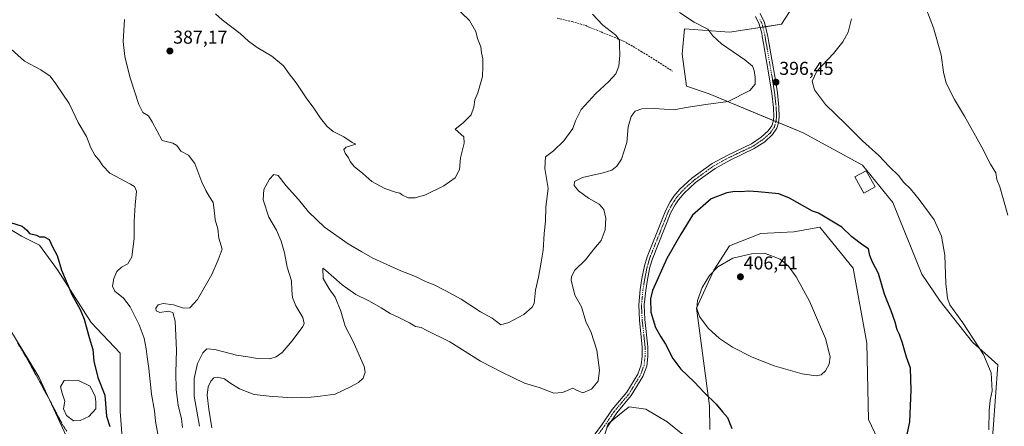
# Model space of a CAD drawing. Units: metres. Extents: x 615707 to 619206, y 4641514 to 4643846.
# Drawn here: x 616750 to 617279, y 4643043 to 4643261 of the extents above; entities that cross this region are included whole.
import ezdxf
from ezdxf.enums import TextEntityAlignment as Align

# ---------------------------------------------------------------- set-up
doc = ezdxf.new("R2010")
doc.units = ezdxf.units.M
doc.header["$MEASUREMENT"] = 0
for name, pattern in [('TRAZO_Y_PUNTO', [1, 0.5, -0.25, 0, -0.25]), ('TRAZOS2', [0.375, 0.25, -0.125]), ('TRAZOSX2', [1.5, 1, -0.5])]:
    doc.linetypes.add(name, pattern=pattern)
for name, color, linetype, lineweight in [('Carátula', 7, 'Continuous', 5), ('Corriente natural lineal', 142, 'Continuous', 13), ('Cultivos herbáceos CxS', 92, 'Continuous', 0), ('Curva de nivel maestra', 36, 'Continuous', 30), ('Curva de nivel normal', 36, 'Continuous', 0), ('Edificación', 1, 'Continuous', 13), ('Edificación Cxs', 1, 'Continuous', 13), ('Estanque', 2, 'Continuous', 0), ('Estanque Cxs', 2, 'Continuous', 0), ('Pastizal CxS', 92, 'Continuous', 0), ('Pista no pavimentada', 254, 'Continuous', 13), ('Pista no pavimentada Cxs', 254, 'Continuous', 0), ('Pista pavimentada eje', 135, 'TRAZO_Y_PUNTO', 0), ('Punto de cota en terreno', 7, 'Continuous', 0), ('Rótulo de punto de cota en terreno', 19, 'Continuous', 0), ('Senda', 19, 'TRAZOSX2', 0), ('Vía pecuaria eje', 92, 'TRAZOS2', 0)]:
    doc.layers.add(name, color=color, linetype=linetype, lineweight=lineweight)
doc.styles.add('Arial', font='txt', dxfattribs={"height": 0.2})

# ---------------------------------------------------------------- blocks, each defined once
blk = doc.blocks.new('*U156')
at = {"layer": 'Cultivos herbáceos CxS', "color": 92, "linetype": 'Continuous', "lineweight": 0}
for points in [[(617060.72, 4643027.75, 398.98), (617065.93, 4643044.14, 398.45), (617074.05, 4643050.62, 398.05), (617077.25, 4643053.17, 397.94), (617086.16, 4643052.02, 397.53), (617097.68, 4643045.18, 397.87), (617106.02, 4643038.3, 398.52)], [(617120.6, 4643041.02, 399.28), (617120.44, 4643053.72, 399.68), (617113.46, 4643106.12, 404.58), (617122.78, 4643126.64, 404.78), (617131.18, 4643139.69, 403.62), (617147.96, 4643146.22, 403.2), (617165.68, 4643147.15, 402.24), (617179.59, 4643149.69, 400.59), (617197.65, 4643127.7, 401.06), (617204.85, 4643087.47, 402.31), (617205.78, 4643046.44, 402.44), (617220.66, 4643014.99, 400.17)], [(617267.71, 4642972.7, 395.37), (617275.22, 4643075.73, 393.89), (617261.67, 4643087.88, 395.36), (617244.25, 4643109.88, 395.76), (617234.53, 4643124.36, 396.53), (617218.81, 4643162.89, 396.39), (617202.67, 4643183, 396.24), (617170.69, 4643200.37, 397.09), (617120.24, 4643221.32, 393.9), (617108.03, 4643225.4, 392.97), (617105.71, 4643242.58, 393.01), (617106.93, 4643256.26, 394.04), (617131.18, 4643254.4, 395.9), (617159.16, 4643258.63, 397.11), (617167.26, 4643271.43, 397.47)]]:
    blk.add_polyline3d(points, dxfattribs=at)
blk = doc.blocks.new('*U161')
at = {"layer": 'Curva de nivel normal', "color": 36, "linetype": 'Continuous', "lineweight": 0}
for points in [[(616982.76, 4643269.04, 385), (616991.45, 4643260.71, 385), (616994.87, 4643254.69, 385), (616995.85, 4643250.94, 385), (616997.48, 4643246.55, 385), (616997.84, 4643243.29, 385), (616998.7, 4643240.02, 385), (616998.66, 4643235.92, 385), (616998.42, 4643230.56, 385), (616996.02, 4643221.86, 385), (616994.34, 4643218.13, 385), (616993.87, 4643214.03, 385), (616992.3, 4643210.03, 385), (616988, 4643205.75, 385), (616983.73, 4643202.39, 385), (616988.36, 4643198.16, 385), (616988.63, 4643194.83, 385), (616986.69, 4643186.86, 385), (616986.08, 4643180.63, 385), (616983.79, 4643176.2, 385), (616977.75, 4643171.84, 385), (616967.76, 4643167, 385), (616962.32, 4643165.36, 385), (616958.44, 4643165.51, 385), (616955.47, 4643166.83, 385), (616954.11, 4643167.96, 385), (616951.65, 4643168.5, 385), (616945.97, 4643170.49, 385), (616938.98, 4643174.16, 385), (616934.23, 4643178.41, 385), (616929.44, 4643182.28, 385), (616927.37, 4643184.88, 385), (616926.5, 4643186.9, 385), (616924.66, 4643189.4, 385), (616923.96, 4643191.44, 385), (616925.23, 4643192.64, 385), (616930.35, 4643194.16, 385), (616928.43, 4643195.2, 385), (616924, 4643198.18, 385), (616918.21, 4643201.05, 385), (616915, 4643203.69, 385), (616911.38, 4643208.28, 385), (616907.88, 4643213.61, 385), (616903.72, 4643219.11, 385), (616898.4, 4643227.1, 385), (616894.6, 4643231.93, 385), (616891.55, 4643236.33, 385), (616885.3, 4643241.47, 385), (616877.45, 4643246.2, 385), (616872.71, 4643249.56, 385), (616868.34, 4643253.61, 385), (616858.56, 4643260.94, 385), (616855.04, 4643264.21, 385)], [(616806.07, 4643261.22, 385), (616805.43, 4643249.34, 385), (616806.25, 4643241.27, 385), (616808.97, 4643230.48, 385), (616813.77, 4643215.61, 385), (616816.04, 4643211.21, 385), (616818.96, 4643209.49, 385), (616821.06, 4643206.31, 385), (616826.3, 4643196.14, 385), (616832.07, 4643194.76, 385), (616834.21, 4643193.48, 385), (616836.31, 4643190.54, 385), (616840.45, 4643188.38, 385), (616843.95, 4643183.79, 385), (616847.63, 4643173.81, 385), (616849.9, 4643169.42, 385), (616851.73, 4643165.91, 385), (616853.69, 4643162.87, 385), (616854.5, 4643157.35, 385), (616854.8, 4643153.64, 385), (616856.25, 4643148.83, 385), (616856.75, 4643143.84, 385), (616858.56, 4643137.86, 385), (616856.4, 4643132.09, 385), (616853.06, 4643124.17, 385), (616845.32, 4643110.84, 385), (616841.21, 4643106.43, 385), (616837.84, 4643106.23, 385), (616832.45, 4643107.99, 385), (616826.95, 4643108.6, 385), (616824.12, 4643107.94, 385), (616822.94, 4643106.25, 385), (616823.05, 4643104.7, 385), (616825.07, 4643103.86, 385), (616829.65, 4643104.55, 385), (616832.15, 4643103.82, 385), (616833.31, 4643099.13, 385), (616834.01, 4643083.68, 385), (616833.63, 4643071.56, 385), (616833.9, 4643062.35, 385), (616834.96, 4643054.17, 385), (616836.67, 4643046.84, 385), (616837.26, 4643042.14, 385)]]:
    blk.add_polyline3d(points, dxfattribs=at)
blk = doc.blocks.new('*U165')
at = {"layer": 'Curva de nivel normal', "color": 36, "linetype": 'Continuous', "lineweight": 0}
blk.add_polyline3d([(616745.31, 4643245.22, 380), (616752.31, 4643238.79, 380), (616761.18, 4643234.1, 380), (616766.24, 4643230.74, 380), (616769.19, 4643226.69, 380), (616776.32, 4643216.16, 380), (616781.16, 4643205.81, 380), (616785.63, 4643198.32, 380), (616788.12, 4643192.34, 380), (616790.19, 4643188.36, 380), (616792.36, 4643185.86, 380), (616794.45, 4643182.62, 380), (616798.2, 4643178.7, 380), (616809.33, 4643172.73, 380), (616811.48, 4643171.44, 380), (616812.62, 4643168.98, 380), (616811.83, 4643161.56, 380), (616811.34, 4643152.98, 380), (616811.26, 4643143.65, 380), (616810.08, 4643133.78, 380), (616807.96, 4643129.96, 380), (616804.58, 4643128.12, 380), (616801.98, 4643125.84, 380), (616800.34, 4643122.05, 380), (616799.76, 4643117.97, 380), (616800.98, 4643115.33, 380), (616805.64, 4643111.51, 380), (616809.24, 4643106.86, 380), (616814.03, 4643097.22, 380), (616816.61, 4643090.12, 380), (616817.83, 4643084.28, 380), (616818.32, 4643080.01, 380), (616819.28, 4643073.83, 380), (616820.59, 4643059.94, 380), (616822.16, 4643050.99, 380), (616822.78, 4643045.54, 380), (616824.24, 4643037.4, 380)], dxfattribs=at)
blk = doc.blocks.new('*U166')
at = {"layer": 'Curva de nivel normal', "color": 36, "linetype": 'Continuous', "lineweight": 0}
for points in [[(616846.43, 4643042.73, 390), (616843.61, 4643058.84, 390), (616843.49, 4643068.4, 390), (616845.4, 4643076.55, 390), (616848.14, 4643082.14, 390), (616850.32, 4643084.26, 390), (616854.65, 4643084.03, 390), (616866.33, 4643080.97, 390), (616872.37, 4643080.03, 390), (616877.66, 4643079.09, 390), (616884.17, 4643079.01, 390), (616887.65, 4643080.1, 390), (616890.78, 4643082.34, 390), (616896.14, 4643088.58, 390), (616901.99, 4643096.32, 390), (616902.62, 4643098, 390), (616901.84, 4643101.15, 390), (616898.16, 4643107.51, 390), (616896.32, 4643111.97, 390), (616896.02, 4643115.87, 390), (616895.82, 4643120.89, 390), (616893.48, 4643128.2, 390), (616892.1, 4643135.84, 390), (616890.3, 4643142.16, 390), (616887.79, 4643148.11, 390), (616883.7, 4643155.09, 390), (616880.6, 4643164.43, 390), (616880.92, 4643169.86, 390), (616883.99, 4643175.48, 390), (616886.32, 4643177.92, 390), (616888.66, 4643177.42, 390), (616893.02, 4643171.93, 390), (616899.66, 4643164.49, 390), (616905.05, 4643157.82, 390), (616913.52, 4643149.69, 390), (616926.24, 4643140.75, 390), (616933.6, 4643136.45, 390), (616939.52, 4643133.03, 390), (616954.53, 4643126.26, 390), (616962.42, 4643123.13, 390), (616967.87, 4643120.42, 390), (616972.54, 4643118.68, 390), (616978.32, 4643115.6, 390), (616986.9, 4643110.94, 390), (616997.37, 4643104.14, 390), (617003.59, 4643100.87, 390), (617008.31, 4643097.3, 390), (617012.54, 4643098.55, 390), (617020.6, 4643102.82, 390), (617025.15, 4643106.71, 390), (617026.17, 4643108.7, 390), (617026.9, 4643115.84, 390), (617028.5, 4643122.77, 390), (617029.92, 4643130.9, 390), (617031.04, 4643137.28, 390), (617031.54, 4643146.24, 390), (617032.28, 4643152.86, 390), (617032.56, 4643160.55, 390), (617033.69, 4643170.5, 390), (617032, 4643181.16, 390), (617032.28, 4643187.49, 390), (617036.54, 4643190.72, 390), (617042.23, 4643195.98, 390), (617046.93, 4643202.71, 390), (617048.36, 4643206.74, 390), (617051.38, 4643212.83, 390), (617059.37, 4643221.49, 390), (617066.38, 4643227.83, 390), (617070.09, 4643232.07, 390), (617071.69, 4643236.14, 390), (617072.3, 4643241.98, 390), (617071.98, 4643247.12, 390), (617072.09, 4643250.07, 390), (617070.14, 4643252.83, 390), (617063.1, 4643258.16, 390), (617057.62, 4643264.08, 390)], [(617234.79, 4643272.23, 390), (617240.77, 4643256.63, 390), (617244.9, 4643242.26, 390), (617246.08, 4643232.84, 390), (617247.62, 4643226.94, 390), (617251.98, 4643218.16, 390), (617257.33, 4643209.34, 390), (617266.78, 4643192.71, 390), (617271.38, 4643183.56, 390), (617274.14, 4643178.83, 390), (617274.74, 4643175.28, 390), (617276.38, 4643171.34, 390), (617280.69, 4643156.11, 390)]]:
    blk.add_polyline3d(points, dxfattribs=at)
blk = doc.blocks.new('*U173')
at = {"layer": 'Curva de nivel maestra', "color": 36, "linetype": 'Continuous', "lineweight": 30}
blk.add_polyline3d([(616744.84, 4643152.1, 375), (616751.2, 4643150.13, 375), (616753.66, 4643148.14, 375), (616755.13, 4643146.28, 375), (616758.85, 4643145.34, 375), (616760.54, 4643144.4, 375), (616762.93, 4643144.45, 375), (616765.56, 4643143.08, 375), (616767.5, 4643139.12, 375), (616769.98, 4643134.41, 375), (616772.34, 4643126.59, 375), (616777.85, 4643113.52, 375), (616782.32, 4643105.5, 375), (616784.41, 4643100.26, 375), (616787.13, 4643090.47, 375), (616789.02, 4643084.01, 375), (616789.6, 4643077.67, 375), (616791.84, 4643068.87, 375), (616795.58, 4643059.52, 375), (616796.37, 4643048.2, 375), (616798.16, 4643042.64, 375)], dxfattribs=at)
blk = doc.blocks.new('5PATER')
at = {"layer": 'Carátula', "linetype": 'Continuous', "lineweight": 5}
h = blk.add_hatch(color=250, dxfattribs=at)
edge = h.paths.add_edge_path()
edge.add_ellipse((0, 0.01), major_axis=(-1.33, -1.34), ratio=0.999422, start_angle=0, end_angle=360)

msp = doc.modelspace()

# ---------------------------------------------------------------- linework, layer by layer
at = {"layer": 'Corriente natural lineal', "color": 142, "linetype": 'Continuous', "lineweight": 13}
msp.add_polyline3d([(616777.46, 4643033.68, 374.63), (616774.81, 4643037.66, 373.97), (616760.31, 4643068.91, 373.19), (616754.61, 4643078.4, 373.18), (616745.04, 4643093.93, 372.86), (616735.7, 4643107.53, 372.73), (616716.21, 4643133.15, 372.17), (616714.65, 4643135.86, 372.27), (616710.84, 4643145.51, 371.99), (616710.8, 4643147.11, 371.92), (616711.82, 4643151.04, 371.72), (616711.1, 4643156.19, 371.56), (616710.03, 4643158.69, 371.57), (616708.96, 4643162.98, 371.6), (616708.8, 4643169.45, 371.58), (616707.99, 4643178.02, 371.56), (616703.35, 4643184.82, 371.54), (616702.19, 4643188.29, 371.53), (616698.98, 4643191.85, 371.51), (616694.93, 4643200.38, 371.35), (616694.36, 4643202.71, 371.21), (616689.92, 4643209.29, 371.71)], dxfattribs=at)
at = {"layer": 'Cultivos herbáceos CxS', "color": 92, "linetype": 'Continuous', "lineweight": 0}
for points in [[(617167.26, 4643271.43, 397.47), (617159.16, 4643258.63, 397.11), (617150.47, 4643257.32, 397.63), (617149.07, 4643257.11, 397.62), (617147.57, 4643256.88, 397.6), (617131.18, 4643254.4, 395.9), (617106.93, 4643256.26, 394.04), (617105.71, 4643242.58, 393.01), (617108.03, 4643225.4, 392.97), (617120.24, 4643221.32, 393.9), (617154.66, 4643207.03, 397.12), (617156.1, 4643206.43, 397.27), (617157.54, 4643205.83, 397.25), (617170.69, 4643200.37, 397.09), (617202.67, 4643183, 396.24), (617218.81, 4643162.89, 396.39), (617234.53, 4643124.36, 396.53), (617244.24, 4643109.88, 395.76), (617261.67, 4643087.88, 395.36), (617275.22, 4643075.73, 393.89), (617267.71, 4642972.7, 395.37)], [(617220.66, 4643014.99, 400.17), (617205.78, 4643046.44, 402.44), (617204.85, 4643087.47, 402.31), (617197.65, 4643127.7, 401.06), (617179.59, 4643149.69, 400.59), (617165.68, 4643147.16, 402.24), (617147.96, 4643146.22, 403.2), (617131.18, 4643139.69, 403.62), (617122.78, 4643126.64, 404.78), (617113.46, 4643106.12, 404.58), (617120.44, 4643053.72, 399.68), (617120.6, 4643041.02, 399.28)], [(617106.02, 4643038.3, 398.52), (617097.68, 4643045.18, 397.87), (617086.16, 4643052.02, 397.53), (617077.25, 4643053.18, 397.94), (617074.05, 4643050.62, 398.05), (617067.36, 4643045.28, 398.35), (617065.93, 4643044.14, 398.45), (617065.34, 4643042.3, 398.45)]]:
    msp.add_polyline3d(points, dxfattribs=at)
at = {"layer": 'Curva de nivel maestra', "color": 36, "linetype": 'Continuous', "lineweight": 30}
msp.add_polyline3d([(617226.55, 4643038.37, 400), (617228.05, 4643045.16, 400), (617228.71, 4643062.17, 400), (617228.3, 4643074, 400), (617226.32, 4643079.82, 400), (617224.07, 4643087.37, 400), (617222.52, 4643091.98, 400), (617221.25, 4643094.56, 400), (617220.2, 4643098.59, 400), (617218, 4643104.68, 400), (617214.48, 4643113.78, 400), (617211.2, 4643124.85, 400), (617207.95, 4643130.97, 400), (617206.6, 4643134.54, 400), (617205.85, 4643138.02, 400), (617202.75, 4643140.02, 400), (617196.94, 4643144.46, 400), (617191.44, 4643149.64, 400), (617178.87, 4643157.18, 400), (617175.71, 4643158.26, 400), (617163.41, 4643165.23, 400), (617157.65, 4643167.51, 400), (617146.52, 4643168.66, 400), (617141.52, 4643169.08, 400), (617137.06, 4643168.71, 400), (617134.05, 4643168.74, 400), (617129.64, 4643168.05, 400), (617121.22, 4643164.86, 400), (617111.24, 4643156.17, 400), (617104.95, 4643145.84, 400), (617097.43, 4643132.84, 400), (617089.86, 4643115.74, 400), (617088.78, 4643111.12, 400), (617088.84, 4643103.97, 400), (617091.45, 4643095.88, 400), (617094.19, 4643090.72, 400), (617096.78, 4643086.88, 400), (617100.66, 4643079.18, 400), (617105.08, 4643073.5, 400), (617112.12, 4643066.64, 400), (617117.7, 4643060.72, 400), (617123.93, 4643054.64, 400), (617127.41, 4643050.48, 400), (617130.15, 4643047.4, 400), (617132.45, 4643041.48, 400)], dxfattribs=at)
at = {"layer": 'Curva de nivel normal', "color": 36, "linetype": 'Continuous', "lineweight": 0}
for points in [[(617104.2, 4643264.91, 395), (617112.22, 4643259.77, 395), (617119.51, 4643256.02, 395), (617122.16, 4643252.43, 395), (617126.88, 4643248.21, 395), (617139.37, 4643239.61, 395), (617143.49, 4643236.12, 395), (617144.32, 4643233.83, 395), (617144.9, 4643230.16, 395), (617144.86, 4643226.47, 395), (617142.03, 4643223.02, 395), (617130.38, 4643217.2, 395), (617118.35, 4643215.52, 395), (617108.92, 4643214.03, 395), (617101.24, 4643212.67, 395), (617090.88, 4643213.38, 395), (617084.04, 4643213.24, 395), (617080.51, 4643211.97, 395), (617078.34, 4643209.13, 395), (617076.78, 4643203.53, 395), (617076, 4643195.2, 395), (617074.46, 4643190.16, 395), (617073.06, 4643186.16, 395), (617070.55, 4643182.49, 395), (617067.91, 4643180.32, 395), (617063.19, 4643178.8, 395), (617052.19, 4643176.32, 395), (617047.8, 4643174.17, 395), (617047.68, 4643172.03, 395), (617050.07, 4643169.1, 395), (617055.38, 4643165.24, 395), (617061.08, 4643161.94, 395), (617063.59, 4643159.12, 395), (617064.72, 4643154.52, 395), (617064.37, 4643148.28, 395), (617062.16, 4643142.5, 395), (617058.32, 4643137.83, 395), (617053.76, 4643132.15, 395), (617048.01, 4643126.5, 395), (617046.23, 4643123.22, 395), (617046.12, 4643121.17, 395), (617048.07, 4643113.1, 395), (617051.56, 4643106.91, 395), (617054.05, 4643099.1, 395), (617056.76, 4643093.17, 395), (617059.92, 4643083.71, 395), (617061.3, 4643072.82, 395), (617060.65, 4643067.05, 395), (617056.94, 4643062.64, 395), (617052.32, 4643060.72, 395), (617048.95, 4643062.14, 395), (617047.01, 4643063.2, 395), (617041.38, 4643060.9, 395), (617036.72, 4643060.6, 395), (617028.9, 4643063.57, 395), (617020.98, 4643065.82, 395), (617008.82, 4643071.82, 395), (616997.41, 4643077.76, 395), (616980.9, 4643088.17, 395), (616968.12, 4643094.31, 395), (616965.56, 4643095.74, 395), (616962.5, 4643096.35, 395), (616959.19, 4643098.31, 395), (616953.06, 4643101.34, 395), (616948.77, 4643103.23, 395), (616944.05, 4643106.37, 395), (616937.46, 4643110.04, 395), (616930.43, 4643113.45, 395), (616922.98, 4643118.73, 395), (616914.14, 4643126.56, 395), (616912.68, 4643127.6, 395), (616912.93, 4643122.12, 395), (616916.01, 4643116.53, 395), (616919.21, 4643112.06, 395), (616922.34, 4643104.53, 395), (616924.65, 4643096.53, 395), (616928.94, 4643088.23, 395), (616934.88, 4643074.77, 395), (616935.34, 4643071.77, 395), (616934.3, 4643068.57, 395), (616931.9, 4643066.26, 395), (616927.47, 4643064.01, 395), (616919.32, 4643060.07, 395), (616911.15, 4643058.92, 395), (616906.32, 4643058.36, 395), (616896.02, 4643058.1, 395), (616883.91, 4643059, 395), (616875.8, 4643059.81, 395), (616867.92, 4643062.93, 395), (616862.77, 4643066.01, 395), (616859.84, 4643068.23, 395), (616856.1, 4643069.16, 395), (616854.18, 4643068.83, 395), (616852.43, 4643066.93, 395), (616851.05, 4643063.98, 395), (616850.47, 4643059.5, 395), (616851.43, 4643052.02, 395), (616853.09, 4643041.88, 395)], [(617270.51, 4643040.79, 395), (617270.67, 4643051.14, 395), (617271.2, 4643056.73, 395), (617272.17, 4643061.7, 395), (617271.63, 4643071.49, 395), (617267.64, 4643081.33, 395), (617256.47, 4643098.36, 395), (617249.54, 4643108.05, 395), (617248.22, 4643111.52, 395), (617247.29, 4643119.5, 395), (617246.84, 4643134.67, 395), (617245.11, 4643144.9, 395), (617241.09, 4643153.61, 395), (617233.12, 4643164.6, 395), (617228.34, 4643170.25, 395), (617224.69, 4643173.88, 395), (617222.06, 4643177.24, 395), (617216.92, 4643182.33, 395), (617211.32, 4643188.09, 395), (617202.58, 4643195.99, 395), (617193.68, 4643205.03, 395), (617182.68, 4643215.55, 395), (617176.84, 4643223.49, 395), (617175.52, 4643228.16, 395), (617178.12, 4643233.49, 395), (617186.98, 4643242.99, 395), (617192.1, 4643249.16, 395), (617194.9, 4643254.4, 395), (617196.74, 4643261.47, 395)], [(617177.64, 4643069.78, 405), (617180.4, 4643070.41, 405), (617182.76, 4643072.5, 405), (617184.72, 4643076.04, 405), (617185.22, 4643080.11, 405), (617182.73, 4643089.92, 405), (617174.18, 4643109.98, 405), (617167, 4643122.98, 405), (617162.82, 4643128.68, 405), (617158.4, 4643132.43, 405), (617149.94, 4643135.8, 405), (617143, 4643135.42, 405), (617132.9, 4643133.02, 405), (617124.81, 4643128.39, 405), (617120.31, 4643123.8, 405), (617116.52, 4643117.29, 405), (617114, 4643110.24, 405), (617113.56, 4643106.04, 405), (617114.98, 4643101.66, 405), (617119.62, 4643095.48, 405), (617125.77, 4643089.96, 405), (617132.79, 4643085.32, 405), (617143.37, 4643079.9, 405), (617155.08, 4643075.26, 405), (617170.2, 4643070.92, 405), (617177.64, 4643069.78, 405)]]:
    msp.add_polyline3d(points, dxfattribs=at)
at = {"layer": 'Edificación', "color": 1, "linetype": 'Continuous', "lineweight": 13}
msp.add_polyline3d([(617209.31, 4643171.27, 397.16), (617203.35, 4643167.96, 398.57), (617198.51, 4643176.69, 397.98), (617204.48, 4643179.99, 396.95), (617209.31, 4643171.27, 397.16)], dxfattribs=at)
at = {"layer": 'Edificación Cxs', "color": 1, "linetype": 'Continuous', "lineweight": 13}
msp.add_polyline3d([(617209.31, 4643171.27, 397.16), (617203.35, 4643167.96, 398.57), (617198.51, 4643176.69, 397.98), (617204.48, 4643179.99, 396.95), (617209.31, 4643171.27, 397.16)], close=True, dxfattribs=at)
at = {"layer": 'Estanque', "color": 2, "linetype": 'Continuous', "lineweight": 0}
msp.add_polyline3d([(616782.38, 4643045.8, 373.35), (616778.78, 4643045.59, 373.55), (616774.97, 4643048.55, 373.42), (616773.27, 4643052.15, 373.51), (616774.05, 4643056.19, 373.13), (616772.64, 4643060.62, 373.22), (616771.79, 4643064, 373.47), (616773.7, 4643067.39, 373.48), (616776.24, 4643067.6, 373.42), (616781.32, 4643067.39, 373.45), (616787.67, 4643064.21, 373.43), (616790.42, 4643058.71, 373.41), (616790.63, 4643055.96, 373.38), (616790.63, 4643052.15, 373.44), (616787.03, 4643047.92, 373.15), (616782.38, 4643045.8, 373.35)], dxfattribs=at)
at = {"layer": 'Estanque Cxs', "color": 2, "linetype": 'Continuous', "lineweight": 0}
msp.add_polyline3d([(616782.38, 4643045.8, 373.35), (616778.78, 4643045.59, 373.55), (616774.97, 4643048.55, 373.42), (616773.27, 4643052.15, 373.51), (616774.05, 4643056.19, 373.13), (616772.64, 4643060.62, 373.22), (616771.79, 4643064, 373.47), (616773.7, 4643067.39, 373.48), (616776.24, 4643067.6, 373.42), (616781.32, 4643067.39, 373.45), (616787.67, 4643064.21, 373.43), (616790.42, 4643058.71, 373.41), (616790.63, 4643055.96, 373.38), (616790.63, 4643052.15, 373.44), (616787.03, 4643047.92, 373.15), (616782.38, 4643045.8, 373.35)], close=True, dxfattribs=at)
at = {"layer": 'Pastizal CxS', "color": 92, "linetype": 'Continuous', "lineweight": 0}
for points in [[(617167.26, 4643271.43, 397.47), (617159.16, 4643258.63, 397.11), (617131.18, 4643254.4, 395.9), (617106.93, 4643256.26, 394.04), (617105.71, 4643242.58, 393.01), (617108.03, 4643225.4, 392.97), (617120.24, 4643221.32, 393.9), (617170.69, 4643200.37, 397.09), (617202.67, 4643183, 396.24), (617218.81, 4643162.89, 396.39), (617234.53, 4643124.36, 396.53), (617244.25, 4643109.88, 395.76), (617261.67, 4643087.88, 395.36), (617275.22, 4643075.73, 393.89), (617267.71, 4642972.7, 395.37)], [(617167.26, 4643271.43, 397.47), (617159.16, 4643258.63, 397.11), (617150.47, 4643257.32, 397.63), (617149.07, 4643257.11, 397.62), (617147.57, 4643256.88, 397.6), (617131.18, 4643254.4, 395.9), (617106.93, 4643256.26, 394.04), (617105.71, 4643242.58, 393.01), (617108.03, 4643225.4, 392.97), (617120.24, 4643221.32, 393.9), (617154.66, 4643207.03, 397.12), (617156.1, 4643206.43, 397.27), (617157.54, 4643205.83, 397.25), (617170.69, 4643200.37, 397.09), (617202.67, 4643183, 396.24), (617218.81, 4643162.89, 396.39), (617234.53, 4643124.36, 396.53), (617244.24, 4643109.88, 395.76), (617261.67, 4643087.88, 395.36), (617275.22, 4643075.73, 393.89), (617267.71, 4642972.7, 395.37)], [(616819.51, 4642685.51, 385.08), (616807.74, 4642712.03, 383.78), (616806.34, 4642768.38, 381.77), (616805.09, 4642835.86, 379.35), (616818.83, 4642868.35, 379.68), (616835.07, 4642907.09, 379.05), (616850.06, 4642923.33, 380.3), (616847.56, 4642939.58, 380.26), (616821.7, 4642966.79, 377.31), (616810.61, 4642990.14, 376.23), (616806.48, 4643015.48, 376.02), (616803.85, 4643050.74, 376.12), (616803.85, 4643081.98, 377.53), (616788.28, 4643098.42, 375.52), (616770.14, 4643126.76, 374.82), (616760.45, 4643139.97, 374.88), (616750.86, 4643144.93, 374.07), (616728.91, 4643158.17, 373.3), (616713.92, 4643190.66, 372.04), (616712.59, 4643219.22, 371.59)], [(616819.51, 4642685.51, 385.08), (616807.74, 4642712.03, 383.78), (616806.34, 4642768.38, 381.77), (616805.09, 4642835.86, 379.35), (616818.83, 4642868.35, 379.68), (616835.07, 4642907.09, 379.05), (616850.06, 4642923.33, 380.3), (616847.56, 4642939.58, 380.26), (616821.7, 4642966.79, 377.31), (616810.61, 4642990.14, 376.23), (616806.48, 4643015.48, 376.02), (616803.85, 4643050.74, 376.12), (616803.85, 4643081.98, 377.53), (616788.28, 4643098.42, 375.52), (616770.14, 4643126.76, 374.82), (616760.45, 4643139.97, 374.88), (616750.86, 4643144.93, 374.07), (616728.91, 4643158.17, 373.3)], [(616728.91, 4643158.17, 373.3), (616750.86, 4643144.93, 374.07), (616760.45, 4643139.97, 374.88), (616770.14, 4643126.76, 374.82), (616788.28, 4643098.42, 375.52), (616803.85, 4643081.98, 377.53), (616803.85, 4643050.74, 376.12), (616806.48, 4643015.48, 376.02), (616810.61, 4642990.14, 376.23), (616821.7, 4642966.79, 377.31), (616847.56, 4642939.58, 380.26), (616850.06, 4642923.33, 380.3), (616835.07, 4642907.09, 379.05), (616818.83, 4642868.35, 379.68), (616805.09, 4642835.86, 379.35), (616806.34, 4642768.38, 381.77), (616807.74, 4642712.03, 383.78), (616819.51, 4642685.51, 385.08)], [(617220.66, 4643014.99, 400.17), (617205.78, 4643046.44, 402.44), (617204.85, 4643087.47, 402.31), (617197.65, 4643127.7, 401.06), (617179.59, 4643149.69, 400.59), (617165.68, 4643147.15, 402.24), (617147.96, 4643146.22, 403.2), (617131.18, 4643139.69, 403.62), (617122.78, 4643126.64, 404.78), (617113.46, 4643106.12, 404.58), (617120.44, 4643053.72, 399.68), (617120.6, 4643041.02, 399.28)], [(617220.66, 4643014.99, 400.17), (617205.78, 4643046.44, 402.44), (617204.85, 4643087.47, 402.31), (617197.65, 4643127.7, 401.06), (617179.59, 4643149.69, 400.59), (617165.68, 4643147.16, 402.24), (617147.96, 4643146.22, 403.2), (617131.18, 4643139.69, 403.62), (617122.78, 4643126.64, 404.78), (617113.46, 4643106.12, 404.58), (617120.44, 4643053.72, 399.68), (617120.6, 4643041.02, 399.28)], [(617106.02, 4643038.3, 398.52), (617097.68, 4643045.18, 397.87), (617086.16, 4643052.02, 397.53), (617077.25, 4643053.17, 397.94), (617074.05, 4643050.62, 398.05), (617065.93, 4643044.14, 398.45), (617060.72, 4643027.75, 398.98)], [(617106.02, 4643038.3, 398.52), (617097.68, 4643045.18, 397.87), (617086.16, 4643052.02, 397.53), (617077.25, 4643053.18, 397.94), (617074.05, 4643050.62, 398.05), (617067.36, 4643045.28, 398.35), (617065.93, 4643044.14, 398.45), (617065.34, 4643042.3, 398.45)]]:
    msp.add_polyline3d(points, dxfattribs=at)
at = {"layer": 'Pista no pavimentada', "color": 254, "linetype": 'Continuous', "lineweight": 13}
for points in [[(617147.64, 4643264.39, 398.28), (617149.89, 4643259.66, 397.86), (617151.77, 4643252.12, 397.34), (617152.31, 4643248.87, 397.02), (617155.81, 4643228.68, 396.33), (617156.86, 4643221.82, 396.55), (617157.73, 4643214.08, 396.81), (617157.9, 4643208.86, 397.12), (617157.53, 4643205.78, 397.25), (617156.59, 4643202.85, 397.37), (617154.29, 4643199.4, 397.5), (617150.07, 4643195.56, 397.73), (617144.47, 4643191.83, 398.06), (617131.59, 4643185.72, 398.45), (617123.4, 4643181.25, 398.66), (617112.87, 4643173.63, 398.77), (617106.71, 4643167.98, 398.94), (617103.71, 4643164.44, 398.92), (617101.9, 4643161.7, 399), (617099.69, 4643157.56, 398.9), (617089.73, 4643132.68, 399.1), (617088.39, 4643128.15, 399.38), (617087.08, 4643121.63, 399.35), (617086.14, 4643115.74, 399.3), (617085.36, 4643107.95, 399.33), (617085.7, 4643100.02, 399.22), (617087.3, 4643085.44, 398.9), (617087.27, 4643080.2, 398.72), (617086.69, 4643075.08, 398.54), (617084.54, 4643069.4, 398.19), (617078.38, 4643059.3, 397.98), (617070.53, 4643049.98, 398.23), (617065.36, 4643042.32, 398.45)], [(617058.52, 4643037.94, 398.32), (617062.9, 4643044.03, 397.71), (617068.14, 4643051.79, 397.48), (617075.94, 4643061.06, 397.71), (617081.84, 4643070.72, 398.21), (617083.76, 4643075.79, 398.23), (617084.27, 4643080.38, 398.34), (617084.3, 4643085.29, 398.56), (617082.71, 4643099.79, 399.33), (617082.36, 4643108.04, 399.47), (617083.16, 4643116.13, 399.42), (617084.13, 4643122.17, 399.22), (617085.48, 4643128.88, 399.23), (617086.89, 4643133.66, 399.08), (617096.97, 4643158.82, 398.97), (617099.32, 4643163.24, 399), (617101.31, 4643166.24, 398.91), (617104.54, 4643170.07, 398.83), (617110.97, 4643175.96, 398.67), (617121.8, 4643183.79, 398.56), (617130.23, 4643188.39, 398.48), (617142.99, 4643194.45, 398.03), (617148.22, 4643197.93, 397.7), (617152, 4643201.37, 397.48), (617153.86, 4643204.17, 397.28), (617154.59, 4643206.42, 397.15), (617154.9, 4643208.99, 397.02), (617154.74, 4643213.86, 396.66), (617153.88, 4643221.43, 396.12), (617152.85, 4643228.2, 395.89), (617149.36, 4643248.37, 396.67), (617148.75, 4643251.99, 397.05), (617148.44, 4643253.87, 397.27), (617147.08, 4643258.6, 397.85), (617145.08, 4643262.79, 398.19)]]:
    msp.add_polyline3d(points, dxfattribs=at)
at = {"layer": 'Pista no pavimentada Cxs', "color": 254, "linetype": 'Continuous', "lineweight": 0}
for points in [[(617147.64, 4643264.39, 398.28), (617149.89, 4643259.66, 397.86), (617151.77, 4643252.12, 397.34), (617152.31, 4643248.87, 397.02), (617155.81, 4643228.68, 396.33), (617156.86, 4643221.82, 396.55), (617157.73, 4643214.08, 396.81), (617157.9, 4643208.86, 397.12), (617157.53, 4643205.78, 397.25), (617156.59, 4643202.85, 397.37), (617154.29, 4643199.4, 397.5), (617150.07, 4643195.56, 397.73), (617144.47, 4643191.83, 398.06), (617131.59, 4643185.72, 398.45), (617123.4, 4643181.25, 398.66), (617112.87, 4643173.63, 398.77), (617106.71, 4643167.98, 398.94), (617103.71, 4643164.44, 398.92), (617101.9, 4643161.7, 399), (617099.69, 4643157.56, 398.9), (617089.73, 4643132.68, 399.1), (617088.39, 4643128.15, 399.38), (617087.08, 4643121.63, 399.35), (617086.14, 4643115.74, 399.3), (617085.36, 4643107.95, 399.33), (617085.7, 4643100.02, 399.22), (617087.3, 4643085.44, 398.9), (617087.27, 4643080.2, 398.72), (617086.69, 4643075.08, 398.54), (617084.54, 4643069.4, 398.19), (617078.38, 4643059.3, 397.98), (617070.53, 4643049.98, 398.23), (617065.36, 4643042.32, 398.45)], [(617058.52, 4643037.94, 398.32), (617062.9, 4643044.03, 397.71), (617068.14, 4643051.79, 397.48), (617075.94, 4643061.06, 397.71), (617081.84, 4643070.72, 398.21), (617083.76, 4643075.79, 398.23), (617084.27, 4643080.38, 398.34), (617084.3, 4643085.29, 398.56), (617082.71, 4643099.79, 399.33), (617082.36, 4643108.04, 399.47), (617083.16, 4643116.13, 399.42), (617084.13, 4643122.17, 399.22), (617085.48, 4643128.88, 399.23), (617086.89, 4643133.66, 399.08), (617096.97, 4643158.82, 398.97), (617099.32, 4643163.24, 399), (617101.31, 4643166.24, 398.91), (617104.54, 4643170.07, 398.83), (617110.97, 4643175.96, 398.67), (617121.8, 4643183.79, 398.56), (617130.23, 4643188.39, 398.48), (617142.99, 4643194.45, 398.03), (617148.22, 4643197.93, 397.7), (617152, 4643201.37, 397.48), (617153.86, 4643204.17, 397.28), (617154.59, 4643206.42, 397.15), (617154.9, 4643208.99, 397.02), (617154.74, 4643213.86, 396.66), (617153.88, 4643221.43, 396.12), (617152.85, 4643228.2, 395.89), (617149.36, 4643248.37, 396.67), (617148.75, 4643251.99, 397.05), (617148.44, 4643253.87, 397.27), (617147.08, 4643258.6, 397.85), (617145.08, 4643262.79, 398.19)]]:
    msp.add_polyline3d(points, dxfattribs=at)
at = {"layer": 'Pista pavimentada eje', "color": 135, "linetype": 'TRAZO_Y_PUNTO', "lineweight": 0}
msp.add_polyline3d([(617147.49, 4643261.23, 398.05), (617148.49, 4643259.13, 397.84), (617149.17, 4643256.77, 397.59), (617150.11, 4643253, 397.31), (617150.26, 4643252.06, 397.22), (617150.57, 4643250.25, 397.07), (617150.84, 4643248.62, 396.95), (617152.58, 4643238.54, 396.37), (617154.33, 4643228.44, 396.11), (617154.85, 4643225.06, 396.22), (617155.37, 4643221.63, 396.4), (617155.8, 4643217.84, 396.63), (617156.24, 4643213.97, 396.92), (617156.4, 4643208.93, 397.21), (617156.06, 4643206.1, 397.28), (617155.7, 4643204.98, 397.3), (617155.23, 4643203.51, 397.35), (617154.08, 4643201.79, 397.41), (617153.15, 4643200.39, 397.51), (617149.15, 4643196.75, 397.73), (617143.73, 4643193.14, 398.04), (617137.29, 4643190.09, 398.29), (617130.91, 4643187.06, 398.47), (617122.6, 4643182.52, 398.6), (617117.19, 4643178.61, 398.76), (617111.92, 4643174.8, 398.75), (617108.84, 4643171.97, 398.82), (617105.63, 4643169.03, 398.9), (617104.01, 4643167.11, 398.88), (617102.51, 4643165.34, 398.94), (617101.52, 4643163.84, 399.06), (617100.61, 4643162.47, 399.01), (617099.51, 4643160.4, 398.94), (617098.33, 4643158.19, 398.94), (617093.29, 4643145.61, 399.01), (617088.31, 4643133.17, 399.1), (617086.94, 4643128.52, 399.42), (617085.61, 4643121.9, 399.27), (617085.14, 4643118.96, 399.23), (617084.65, 4643115.94, 399.36), (617084.26, 4643112.04, 399.45), (617083.86, 4643108, 399.4), (617084.21, 4643099.91, 399.28), (617085.8, 4643085.37, 398.76), (617085.77, 4643080.29, 398.56), (617085.52, 4643078, 398.46), (617085.23, 4643075.44, 398.4), (617083.19, 4643070.06, 398.23), (617080.11, 4643065.01, 397.98), (617077.16, 4643060.18, 397.98), (617073.24, 4643055.52, 397.83), (617069.34, 4643050.89, 397.9), (617064.13, 4643043.18, 398.14), (617059.82, 4643037.18, 398.66)], dxfattribs=at)
at = {"layer": 'Senda', "color": 19, "linetype": 'TRAZOSX2', "lineweight": 0}
msp.add_polyline3d([(617038.6, 4643261.93, 387.87), (617046.6, 4643260.05, 388.5), (617053.91, 4643257.89, 388.82), (617074.2, 4643249.62, 390.18), (617083.75, 4643244.09, 390.74), (617100.6, 4643233.43, 391.81)], dxfattribs=at)
at = {"layer": 'Vía pecuaria eje', "color": 92, "linetype": 'TRAZOS2', "lineweight": 0}
msp.add_polyline3d([(616748.63, 4643087.64, 373.09), (616751.1, 4643083.52, 372.97), (616753.58, 4643079.39, 373.23), (616755.81, 4643075.35, 373.11), (616758.03, 4643071.3, 373.22), (616760.26, 4643067.26, 373.21), (616762.49, 4643063.21, 373.27), (616764.72, 4643059.17, 373.59), (616766.71, 4643055.32, 373.54), (616768.7, 4643051.46, 373.62), (616770.7, 4643047.61, 373.73), (616772.69, 4643043.76, 373.65), (616775.22, 4643039.95, 373.89)], dxfattribs=at)

# ---------------------------------------------------------------- block references
at = {"layer": 'Cultivos herbáceos CxS', "color": 92, "linetype": 'Continuous', "lineweight": 0}
msp.add_blockref('*U156', (0, 0), dxfattribs=at)
at = {"layer": 'Curva de nivel maestra', "color": 36, "linetype": 'Continuous', "lineweight": 30}
msp.add_blockref('*U173', (0, 0), dxfattribs=at)
at = {"layer": 'Curva de nivel normal', "color": 36, "linetype": 'Continuous', "lineweight": 0}
for name in ['*U165', '*U161', '*U166']:
    msp.add_blockref(name, (0, 0), dxfattribs=at)
at = {"layer": 'Punto de cota en terreno', "linetype": 'Continuous', "lineweight": 0}
for p in [(616830.51, 4643244.26, 387.17), (617156.11, 4643227.51, 396.45), (617137, 4643123, 406.41)]:
    msp.add_blockref('5PATER', p, dxfattribs=at)

# ---------------------------------------------------------------- texts
at = {"layer": 'Rótulo de punto de cota en terreno', "color": 19, "linetype": 'Continuous', "lineweight": 0, "style": 'Arial'}
for s, p in [('387,17', (616832.27, 4643246.02)), ('396,45', (617157.87, 4643229.27)), ('406,41', (617138.76, 4643124.76))]:
    msp.add_text(s, height=7, dxfattribs=at).set_placement(p, align=Align.BOTTOM_LEFT)

doc.saveas('drawing.dxf')
